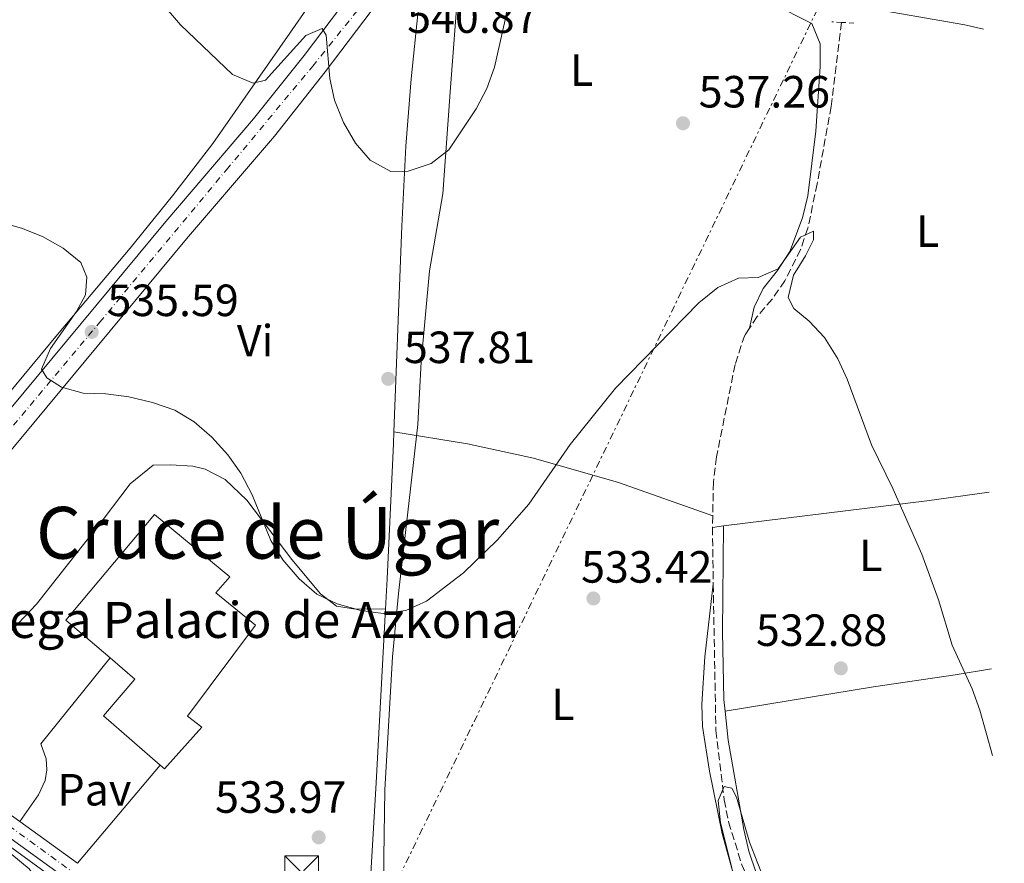
# Model space of a CAD drawing. Units: metres. Extents: x 580133 to 583592, y 4731210 to 4733563.
# Drawn here: x 583344 to 583563, y 4732093 to 4732281 of the extents above; entities that cross this region are included whole.
import ezdxf
from ezdxf.enums import TextEntityAlignment as Align

# ---------------------------------------------------------------- set-up
doc = ezdxf.new("R2010")
doc.units = ezdxf.units.M
doc.header["$MEASUREMENT"] = 0
for name, pattern in [('DGN Style 2', [1.7399219301090239, 1.043953158065414, -0.6959687720436097]), ('DGN Style 3', [2.435890702152634, 1.739921930109024, -0.6959687720436097]), ('DGN Style 4', [2.7856150101045474, 1.391937544087219, -0.6959687720436097, 0.001739921930109024, -0.6959687720436097]), ('DGN Style 7', [3.4798438602180486, 1.565929737098122, -0.6959687720436097, 0.5219765790327072, -0.6959687720436097])]:
    doc.linetypes.add(name, pattern=pattern)
for name, color, linetype, lineweight in [('Acequia sin especificar', 4, 'Continuous', 0), ('Barranco lineal', 142, 'DGN Style 3', 13), ('Carretera', 9, 'Continuous', 0), ('construcción singular', 1, 'Continuous', 0), ('Cota de punto acotado terreno', 7, 'Continuous', 0), ('Curva de nivel intermedia', 30, 'Continuous', 0), ('Eje de carretera', 7, 'DGN Style 4', 0), ('Etiqueta de uso rústico', 92, 'Continuous', 0), ('Límite de Concejo', 7, 'Continuous', 0), ('Línea blanca (vial)', 7, 'Continuous', 13), ('Línea de cambio de uso (parcela vista)', 92, 'Continuous', 0), ('Línea de pavimento', 1, 'Continuous', 0), ('Línea eléctrica', 6, 'DGN Style 7', 0), ('Nave industrial', 1, 'Continuous', 13), ('Pavimento', 7, 'Continuous', 0), ('Pontón-alcantarilla (pasos de agua)', 1, 'DGN Style 2', 0), ('Punto acotado terreno (símbolo)', 7, 'Continuous', 0), ('Texto de Área (paraje) menor', 7, 'Continuous', 0), ('Torre eléctrica', 7, 'Continuous', 0), ('Transformador', 7, 'Continuous', 0)]:
    doc.layers.add(name, color=color, linetype=linetype, lineweight=lineweight)
doc.styles.add('Style-Arial', font='arial.ttf')

# ---------------------------------------------------------------- blocks, each defined once
blk = doc.blocks.new('5PATER')
at = {"layer": 'Punto acotado terreno (símbolo)', "linetype": 'Continuous', "lineweight": 0}
h = blk.add_hatch(color=51, dxfattribs=at)
edge = h.paths.add_edge_path()
edge.add_ellipse((0, 0), major_axis=(-0.1095731443231308, -0.1110710700762829), ratio=0.9994222409660317, start_angle=0, end_angle=360)
blk = doc.blocks.new('5TME')
at = {"layer": 'Transformador', "color": 7, "linetype": 'Continuous', "lineweight": 0}
for p, q in [((-0.375, 0.375), (0.375, -0.375)), ((0.3723, 0.3776), (-0.3716, -0.3784))]:
    blk.add_line(p, q, dxfattribs=at)
at = {"layer": 'Transformador', "color": 7, "linetype": 'Continuous', "lineweight": 0, "flags": 128}
blk.add_lwpolyline([(-0.375, -0.375), (0.375, -0.375), (0.375, 0.375), (-0.375, 0.375), (-0.3716, -0.3784)], dxfattribs=at)

msp = doc.modelspace()

# ---------------------------------------------------------------- linework, layer by layer
at = {"layer": 'Acequia sin especificar', "color": 4, "linetype": 'Continuous', "lineweight": 0}
msp.add_polyline3d([(583296.6900000004, 4732124.039999999, 530.9499999999971), (583312, 4732118.9, 530.8999999999943), (583356.0999999996, 4732086.77, 530.429999999993), (583411.29, 4732045.350000001, 532.3800000000047), (583423.4000000004, 4732032.92, 532.0899999999965), (583454.0199999996, 4731982.980000001, 530.9199999999983), (583472.0499999998, 4731949.67, 529.1999999999971), (583488.5, 4731931.67, 526.4400000000023), (583522.7300000004, 4731911.380000001, 525.1600000000036)], dxfattribs=at)
at = {"layer": 'Barranco lineal', "color": 142, "linetype": 'DGN Style 3', "lineweight": 13, "elevation": 532.8699999999953, "flags": 128}
msp.add_lwpolyline([(583498, 4732170.51), (583497.9400000004, 4732167.930000001)], dxfattribs=at)
at = {"layer": 'Barranco lineal', "color": 142, "linetype": 'DGN Style 3', "lineweight": 13, "extrusion": (0.0002987463414316154, -0.02217752252140624, 0.9997540038656689), "elevation": -104240.7040518036, "flags": 128}
msp.add_lwpolyline([(647184.7506255589, 4722729.001523556), (647184.7506255588, 4722716.377273085)], dxfattribs=at)
at = {"layer": 'Barranco lineal', "color": 142, "linetype": 'DGN Style 3', "lineweight": 13}
for points in [[(583526.5499999998, 4732280.039999999, 536.7100000000064), (583524.29, 4732261.390000001, 536.0800000000017), (583521.1699999999, 4732244.189999999, 536.0599999999977), (583519.1100000005, 4732234.34, 535.6100000000006), (583517.5099999999, 4732229.619999999, 535.1999999999971), (583514.0099999999, 4732222.689999999, 534.5200000000041), (583511.1699999999, 4732218.58, 534.1600000000036), (583507.8799999999, 4732214.720000001, 533.8300000000017), (583506.1500000004, 4732212.15, 533.6399999999994)], [(583506.1500000004, 4732212.15, 533.6399999999994), (583505.0999999996, 4732210.600000001, 533.5200000000041), (583502.9699999997, 4732204.08, 533.1699999999983), (583498.8200000003, 4732183.57, 532.8699999999953), (583498.1500000004, 4732177.930000001, 532.8699999999953), (583498, 4732170.51, 532.8699999999953)], [(583498.1100000005, 4732155.310000001, 532.5899999999965), (583498.6900000004, 4732122.800000001, 531.0899999999965), (583500.5300000003, 4732107.470000001, 530.679999999993), (583501.5199999996, 4732102.550000001, 530.529999999999), (583504.4699999997, 4732093, 530.2299999999959), (583507.7999999998, 4732085.460000001, 529.9799999999959), (583513.9800000004, 4732073.279999999, 529.5899999999965), (583518.0099999999, 4732064.119999999, 529.6300000000047), (583519.54, 4732059.350000001, 529.6199999999953), (583520.6799999997, 4732053.33, 529.3699999999953), (583521.5899999999, 4732043.4, 528.820000000007), (583522.8700000001, 4732011.51, 527), (583523.7300000004, 4731997.230000001, 526.820000000007), (583526.3099999996, 4731967.890000001, 526.8500000000058), (583527.5999999996, 4731942.92, 526.3500000000058), (583529.25, 4731919, 525.75)]]:
    msp.add_polyline3d(points, dxfattribs=at)
at = {"layer": 'Carretera', "color": 9, "linetype": 'Continuous', "lineweight": 0}
for points in [[(583064.6499999992, 4731859.119999999, 524.029999999999), (583085.8900000001, 4731884.460000002, 523.5599999999977), (583102.9800000003, 4731904.849999999, 524.0399999999936), (583143.5899999992, 4731953.859999999, 525.6600000000036), (583191.5500000018, 4732011.489999999, 526.6300000000047), (583198.4299999994, 4732019.88, 527.3999999999943), (583292.7800000008, 4732134.92, 531.6900000000023), (583294.8199999993, 4732137.380000001, 531.6900000000023), (583376.5599999976, 4732235.87, 536.8399999999965), (583396.0700000008, 4732258.609999998, 538.5200000000041), (583407.2600000022, 4732272.690000001, 539.7400000000052), (583419.2600000007, 4732288.62, 541.25)], [(583424.0300000006, 4732285.029999998, 541.25), (583411.9800000007, 4732269.04, 539.7400000000052), (583400.6700000007, 4732254.810000001, 538.5200000000041), (583381.1299999985, 4732232.019999999, 536.8399999999965), (583304.9800000004, 4732140.28, 531.6900000000023), (583291.88, 4732124.41, 531.2100000000064), (583196.1499999994, 4732007.689999999, 526.6300000000047), (583148.1800000002, 4731950.040000002, 525.6600000000036), (583107.5599999981, 4731901.029999998, 524.0399999999936), (583069.2800000005, 4731855.34, 524.029999999999)], [(583320.5799999975, 4732119.660000001, 531.75), (583344.1299999995, 4732102.62, 530.6499999999943), (583356.9400000017, 4732093.350000001, 531.1999999999971)], [(583355.0799999975, 4732089.470000001, 531.1900000000023), (583314.2399999985, 4732119.02, 531.1399999999994)]]:
    msp.add_polyline3d(points, dxfattribs=at)
at = {"layer": 'construcción singular', "color": 1, "linetype": 'Continuous', "lineweight": 0}
msp.add_polyline3d([(583384.5499999998, 4732123.58, 538.8999999999943), (583376.2599999999, 4732114.350000001, 538.8999999999943), (583375.3499999996, 4732115.140000001, 538.8999999999943), (583362.7699999996, 4732126.08, 538.8999999999943), (583369.6699999999, 4732134.25, 538.8999999999943), (583364.2000000002, 4732138.939999999, 538.8999999999943), (583354.4100000003, 4732147.359999999, 538.8999999999943), (583374.0800000001, 4732170.779999999, 538.8999999999943), (583390.75, 4732156.980000001, 538.8999999999943), (583387.6399999997, 4732153.430000001, 538.8999999999943), (583396.5099999999, 4732146.189999999, 538.8999999999943), (583381.3600000005, 4732125.99, 539.4499999999971)], close=True, dxfattribs=at)
at = {"layer": 'Curva de nivel intermedia', "color": 30, "linetype": 'Continuous', "lineweight": 0, "flags": 128}
for points, elevation in [([(583362.6699999999, 4732299.52), (583379.8300000017, 4732279.510000001), (583391.3400000005, 4732268.490000002), (583395.9400000006, 4732266.509999998), (583398.7100000001, 4732267.239999999), (583407.6399999995, 4732277.13), (583411.2600000005, 4732278.71), (583412.1700000003, 4732277.189999998), (583412.9500000003, 4732267.609999998), (583414.0400000011, 4732262.74), (583416.0300000004, 4732257.82), (583418.6800000013, 4732253.220000001), (583421.9600000003, 4732249.439999999), (583426.5300000013, 4732246.970000001), (583430.4100000015, 4732247.029999998), (583435.4500000018, 4732248.679999998), (583439.4300000005, 4732251.720000001), (583445.4600000011, 4732260.88), (583447.8100000002, 4732265.390000001), (583449.5600000003, 4732270.069999999), (583451.9200000007, 4732280.569999999), (583454.7000000012, 4732296.25)], 540.0000000000001), ([(583339.4800000022, 4732235.75), (583344.5600000005, 4732234.349999999), (583349.2000000008, 4732232.489999999), (583353.8000000007, 4732229.949999999), (583357.7300000002, 4732226.76), (583359.0700000012, 4732223.49), (583358.7699999996, 4732219.539999999), (583356.7600000001, 4732215.869999998), (583350.9900000012, 4732207.609999999), (583349.0000000017, 4732203.020000001), (583350.1399999995, 4732201.119999998), (583353.4100000019, 4732199.050000001), (583358.2199999997, 4732197.709999999), (583363.250000001, 4732197.550000001), (583368.3300000017, 4732196.9), (583373.6400000001, 4732195.619999999), (583378.5399999997, 4732193.92), (583382.8600000005, 4732191.390000001), (583386.800000001, 4732187.98), (583390.3300000003, 4732184.029999998), (583393.1900000013, 4732179.929999999), (583395.7400000016, 4732175.179999999), (583399.8900000001, 4732164.98), (583402.520000001, 4732160.720000001), (583406.1900000012, 4732156.529999998), (583410.1200000006, 4732153.109999998), (583414.610000001, 4732150.930000001), (583419.8800000016, 4732149.480000001), (583424.8300000003, 4732148.789999999), (583429.8400000016, 4732149.49), (583434.4500000007, 4732151.52), (583442.6500000014, 4732157.829999999), (583450.24, 4732165.17), (583457.1399999999, 4732173.08), (583466.3300000009, 4732186.289999997), (583476.4200000005, 4732198.840000001)], 535), ([(583476.4200000005, 4732198.840000001), (583494.9200000011, 4732217.759999999), (583499.1400000012, 4732221.190000001), (583503.6800000007, 4732223.289999999), (583508.0599999995, 4732223.430000001), (583512.5600000012, 4732225.32), (583517.4699999996, 4732232.390000001), (583520.3900000011, 4732233.720000001), (583520.3600000021, 4732231.779999998), (583518.5800000007, 4732228.230000001), (583515.9299999997, 4732223.949999998), (583514.7100000014, 4732218.99), (583515.980000001, 4732216.539999999), (583519.3700000017, 4732213.7), (583522.8000000005, 4732210.060000001), (583525.78, 4732205.380000001), (583527.8299999997, 4732200.81), (583533.2099999997, 4732186.220000001), (583537.9500000007, 4732176.539999999), (583544.4400000017, 4732161.949999998), (583548.1200000007, 4732151.850000001), (583551.1400000004, 4732141.77), (583555.5700000006, 4732132.06), (583557.2699999993, 4732127.359999999), (583560.0900000001, 4732117.31)], 535), ([(583502.2600000014, 4732092.380000001), (583499.7300000013, 4732102.320000002), (583499.1900000003, 4732107.31), (583500.5600000005, 4732110.41), (583502.2700000004, 4732110.019999999), (583503.2400000005, 4732108.029999999), (583506.1399999994, 4732098.009999999), (583513.7100000001, 4732078.699999999)], 530.0000000000001), ([(583342.37, 4732095.269999999), (583346.2500000002, 4732092.130000001), (583349.3000000013, 4732087.890000001), (583356.0200000004, 4732068.119999998), (583358.3600000005, 4732058.130000001), (583361.2300000004, 4732037.279999999), (583364.2200000011, 4732021.49), (583365.7099999997, 4732011.49), (583367.2800000011, 4731996.060000001), (583367.7900000007, 4731975.359999998), (583369.3600000021, 4731960.080000001), (583369.8000000002, 4731949.550000001), (583371.4100000017, 4731934.409999999), (583372.1600000005, 4731923.630000002), (583372.5600000006, 4731907.569999999), (583372.4900000013, 4731897.399999999), (583371.5700000004, 4731881.789999999), (583370.1800000002, 4731871.060000001), (583368.0900000002, 4731860.789999999), (583366.6599999998, 4731855.999999999), (583364.6700000004, 4731850.939999999), (583354.8500000013, 4731831.300000001), (583352.3700000002, 4731826.96), (583343.7400000002, 4731813.56)], 530.0000000000001)]:
    msp.add_lwpolyline(points, dxfattribs=dict(at, elevation=elevation))
at = {"layer": 'Eje de carretera', "color": 7, "linetype": 'DGN Style 4', "lineweight": 0}
for points in [[(583297.6499999985, 4732135.41, 531.5000000000001), (583314.9699999989, 4732157.42, 532.7100000000064), (583361.8999999987, 4732213.480000001, 535.7100000000066), (583390.0199999996, 4732247.310000001, 537.8099999999977), (583409.1900000008, 4732270.290000003, 539.6900000000024), (583419.8700000005, 4732283.640000001, 540.8999999999943), (583429.6200000005, 4732297.62, 541.4799999999959), (583437.1200000015, 4732309.400000001, 541.5599999999978), (583449.7800000017, 4732330.950000001, 542.0399999999936), (583508.4200000016, 4732428.230000001, 545.1600000000036), (583510.859999998, 4732432.600000001, 545.3300000000017), (583515.9299999997, 4732443.420000001, 545.3899999999994), (583521.8099999981, 4732457.220000001, 545.1999999999972), (583524.7499999997, 4732464.930000001, 545.779999999999), (583537.9599999995, 4732502.660000003, 546.9799999999959), (583554.7999999993, 4732549.170000002, 548.6999999999973), (583554.8700000009, 4732549.390000001, 548.7200000000013)], [(583562.7299999997, 4731898.800000001, 526.8500000000058), (583533.089999999, 4731913.01, 525.6999999999972), (583504.0799999987, 4731927.460000004, 527.080000000002), (583499.1900000003, 4731930.070000002, 527.3399999999965), (583494.949999998, 4731932.699999999, 527.3000000000029), (583492.4600000002, 4731934.540000001, 527.2599999999949), (583488.6299999991, 4731937.790000001, 527.1999999999971), (583485.1700000013, 4731941.400000001, 527.1699999999984), (583480.3099999975, 4731947.980000001, 527.9199999999983), (583473.5399999993, 4731958.480000001, 528.8800000000047), (583460.9100000006, 4731979.880000002, 530.3399999999966), (583446.25, 4732004.750000001, 532.7400000000054), (583436.0699999988, 4732021.91, 534.2400000000055), (583431.1999999983, 4732029.369999999, 534.2700000000041), (583419.3999999989, 4732044.01, 534.1699999999985), (583415.78, 4732047.460000001, 534.300000000003), (583402.5199999987, 4732057.590000001, 533.6900000000023), (583363.839999999, 4732085.580000003, 531.4400000000024), (583326.1700000018, 4732113.080000001, 531.2899999999937), (583308.9600000008, 4732124.810000001, 531.0899999999966), (583298.1736390031, 4732132.034431374, 531.3329999999987)]]:
    msp.add_polyline3d(points, dxfattribs=at)
at = {"layer": 'Límite de Concejo', "color": 7, "linetype": 'Continuous', "lineweight": 0}
for points in [[(583440.6000000016, 4732315.75, 541.47), (583443.9299999997, 4732314.949999999, 541.36), (583462.0899999999, 4732307.17, 540.11), (583505.379999999, 4732292.560000001, 538.34), (583526.2100000009, 4732284.600000001, 537.76), (583530.9600000009, 4732283.460000001, 536.95), (583553.9800000004, 4732279.49, 539.3000000000001), (583558.1400000006, 4732278.52, 539.73)], [(583425, 4732087.84, 534.37), (583424.9600000009, 4732094.699999999, 534.4100000000001), (583425.2199999989, 4732109.689999999, 534.47), (583426.9100000003, 4732139.210000001, 534.89), (583428.2199999989, 4732153.220000001, 535.24), (583430.3099999987, 4732171.310000001, 535.96), (583432.5, 4732190.800000001, 536.73), (583433.3000000007, 4732204.67, 537.4400000000002), (583435.0899999999, 4732224.91, 538.39), (583438.1099999994, 4732242.01, 539.37), (583439.8099999987, 4732265.550000001, 540.46), (583441.4400000013, 4732287.060000001, 540.61)]]:
    msp.add_polyline3d(points, dxfattribs=at)
at = {"layer": 'Línea blanca (vial)', "color": 7, "linetype": 'Continuous', "lineweight": 13, "extrusion": (-0.0005574199999516084, 0.0004033306496302729, 0.9999997633036374), "elevation": 2114.604213199338, "flags": 128}
msp.add_lwpolyline([(583344.3354572973, 4732102.152014134), (583320.7854498056, 4732119.192015521)], dxfattribs=at)
at = {"layer": 'Línea blanca (vial)', "color": 7, "linetype": 'Continuous', "lineweight": 13, "extrusion": (-0.001024680317612683, 0.000741513391190498, 0.9999992000937489), "elevation": 3442.345787925542, "flags": 128}
msp.add_lwpolyline([(583357.1780462688, 4732092.098406431), (583344.3680324982, 4732101.368408978)], dxfattribs=at)
at = {"layer": 'Línea blanca (vial)', "color": 7, "linetype": 'Continuous', "lineweight": 13}
for points in [[(583294.8199999988, 4732137.380000002, 531.6900000000024), (583376.5599999971, 4732235.870000001, 536.8399999999965), (583396.0700000003, 4732258.609999999, 538.5200000000041), (583407.2600000018, 4732272.690000001, 539.7400000000054), (583419.2600000004, 4732288.620000001, 541.2500000000001), (583426.8299999986, 4732298.680000001, 541.5500000000029), (583432.1999999997, 4732306.720000002, 541.5200000000041), (583446.9899999977, 4732331.790000001, 542.0200000000042), (583500.3700000005, 4732421.12, 544.800000000003), (583508.6999999988, 4732435.62, 545.3899999999994), (583512.9899999981, 4732444.220000001, 545.3899999999994), (583516.6600000005, 4732453.190000001, 545.3500000000058), (583525.8999999985, 4732478.020000001, 546.1699999999984), (583554.7399999968, 4732559.630000002, 548.7400000000054)], [(583304.98, 4732140.280000002, 531.6900000000024), (583381.129999998, 4732232.02, 536.8399999999965), (583400.6700000003, 4732254.810000001, 538.5200000000041), (583411.9800000002, 4732269.040000001, 539.7400000000054), (583424.0300000003, 4732285.029999999, 541.2500000000001), (583431.699999999, 4732295.220000002, 541.5500000000029), (583434.3299999976, 4732299.16, 541.5399999999938)], [(583303.3999999975, 4732125.27, 531.1399999999994), (583310.1000000007, 4732121.680000001, 531.1399999999994), (583314.239999998, 4732119.02, 531.1399999999994), (583355.079999997, 4732089.470000001, 531.1900000000023), (583375.2800000008, 4732074.75, 531.6900000000024), (583399.4499999998, 4732057.220000002, 533.5800000000019)]]:
    msp.add_polyline3d(points, dxfattribs=at)
at = {"layer": 'Línea de cambio de uso (parcela vista)', "color": 92, "linetype": 'Continuous', "lineweight": 0, "extrusion": (0.07589480427153666, -0.8759218175024089, 0.4764461651727944), "elevation": -4100470.806287113, "flags": 128}
msp.add_lwpolyline([(989813.585151115, 2222677.998721794), (989859.0608486936, 2222681.547387696), (989872.9941378077, 2222683.037372417)], dxfattribs=at)
at = {"layer": 'Línea de cambio de uso (parcela vista)', "color": 92, "linetype": 'Continuous', "lineweight": 0, "extrusion": (-0.06786611001165045, -0.008552233375451886, 0.9976577822160155), "elevation": -79538.74792412453, "flags": 128}
msp.add_lwpolyline([(-4622082.691803643, 1167864.985917057), (-4622082.691803643, 1167867.471193702)], dxfattribs=at)
at = {"layer": 'Línea de cambio de uso (parcela vista)', "color": 92, "linetype": 'Continuous', "lineweight": 0, "extrusion": (0.9491338122569417, -0.05724130337251956, 0.3096262902578199), "elevation": 283040.0757656705, "flags": 128}
msp.add_lwpolyline([(4758689.408843667, -91602.8245921169), (4758650.753635028, -91603.62386996664), (4758625.508437376, -91603.6554204081)], dxfattribs=at)
at = {"layer": 'Línea de cambio de uso (parcela vista)', "color": 92, "linetype": 'Continuous', "lineweight": 0}
for points in [[(583474.5899999999, 4732302.130000001, 539.070000000007), (583479.6699999999, 4732300.359999999, 538.7299999999959), (583492.79, 4732294.480000001, 537.8000000000029), (583511.1699999999, 4732284.210000001, 537.8000000000029), (583520, 4732279.77, 536.7100000000064), (583521.8200000003, 4732275.24, 536.7100000000064), (583521.8200000003, 4732270.24, 536.5200000000041), (583520.8700000001, 4732255.880000001, 536), (583519.1299999999, 4732241.529999999, 535.6100000000006), (583517.9500000002, 4732236.66, 535.570000000007), (583515.0899999999, 4732229.199999999, 535.6100000000006), (583512.3499999996, 4732224.939999999, 535.6999999999971), (583509.1600000003, 4732220.930000001, 535.6699999999983), (583507.2000000002, 4732216.810000001, 535.0599999999977), (583506.1500000004, 4732212.15, 533.9700000000012)], [(583434.3300000001, 4732299.16, 541.0899999999965), (583431.0499999998, 4732267.49, 541.0200000000041), (583429.8799999999, 4732252.550000001, 540.2400000000052), (583428.9699999997, 4732234.82, 539.1900000000023), (583427.2199999997, 4732189.16, 536.8399999999965)], [(583222.1399999997, 4732168.140000001, 532.9799999999959), (583281.1900000004, 4732145.449999999, 532.9799999999959), (583288.9400000004, 4732143.449999999, 532.9799999999959), (583294.1900000004, 4732143.880000001, 532.9799999999959), (583297.3300000001, 4732145.32, 532.9799999999959), (583304.1399999997, 4732152.689999999, 532.9799999999959), (583321.5099999999, 4732173.49, 533.1499999999943), (583337.4699999997, 4732192.720000001, 533.779999999999), (583352.5099999999, 4732210.77, 534.7400000000052), (583368.6299999999, 4732229.930000001, 536.2599999999948), (583378.0700000003, 4732241.539999999, 537.3399999999965), (583387.0199999996, 4732253.180000001, 538.4600000000064), (583404.1200000001, 4732277.630000001, 541.4799999999959), (583412.5700000003, 4732289.859999999, 542.5599999999977), (583415.1200000001, 4732293.51, 542.6600000000036)], [(583427.2199999997, 4732189.16, 536.8399999999965), (583427.1200000001, 4732186.470000001, 536.7100000000064), (583425.7300000004, 4732156.529999999, 535.4799999999959), (583425.3700000001, 4732149.850000001, 535.3399999999965)], [(583498, 4732170.51, 532.8500000000058), (583477.0599999996, 4732177.859999999, 534.2700000000041), (583458.1900000004, 4732183.289999999, 535.5899999999965), (583443.54, 4732186.51, 536.1000000000058), (583427.2199999997, 4732189.16, 536.1300000000047)], [(583320.5800000001, 4732119.66, 531.75), (583335.5700000003, 4732137.980000001, 531.8500000000058), (583347.8600000005, 4732150.9, 532.8399999999965), (583362.6799999997, 4732169.689999999, 533.3899999999994), (583368.6900000004, 4732177.58, 534.070000000007), (583373.7300000004, 4732181.77, 534.4900000000052), (583377.5899999999, 4732181.83, 534.4900000000052), (583382.5499999998, 4732181.480000001, 534.8399999999965), (583385.3200000003, 4732180.880000001, 535.0399999999936), (583389.7699999996, 4732178.550000001, 535.320000000007), (583394.5300000003, 4732173.99, 535.5800000000017), (583404.54, 4732160.800000001, 535.0399999999936), (583410.9100000003, 4732153.15, 535.5), (583414.5, 4732150.42, 535.5800000000017), (583418.7199999997, 4732149.779999999, 535.0399999999936), (583425.3700000001, 4732149.850000001, 535.0399999999936)], [(583500.7199999997, 4732127.15, 531.6699999999983), (583500.4400000004, 4732129.75, 531.7400000000052), (583500.1299999999, 4732144.75, 531.6900000000023), (583500.4000000004, 4732168.24, 532.2899999999936)], [(583506.9900000002, 4732080.859999999, 529.5599999999977), (583506.7400000002, 4732081.300000001, 529.5800000000017), (583502.7599999999, 4732090.359999999, 529.5800000000017), (583500.1100000005, 4732099.99, 530.1499999999943), (583497.3099999996, 4732113.83, 530.9499999999971), (583495.75, 4732123.720000001, 531.4900000000052), (583495.54, 4732128.680000001, 531.75), (583496.2199999997, 4732139.16, 532.1999999999971), (583498.1100000005, 4732155.310000001, 532.320000000007)], [(583500.7199999997, 4732127.15, 531.1999999999971), (583533.6600000003, 4732132.52, 533.6699999999983), (583551.8200000003, 4732135.220000001, 535.5800000000017), (583559.8600000005, 4732136.560000001, 536.7400000000052)], [(583534.6299999999, 4731914.880000001, 526.2599999999948), (583532.5899999999, 4731930.350000001, 526.2599999999948), (583531.8499999996, 4731947.189999999, 526.279999999999), (583530.6100000005, 4731967.15, 526.6900000000023), (583527.9000000004, 4731995.800000001, 528.4499999999971), (583525.4100000003, 4732023.83, 529.5500000000029), (583524.7999999998, 4732043.82, 529.5399999999936), (583524.3200000003, 4732049.15, 529.6999999999971), (583523.5, 4732054.100000001, 529.9100000000036), (583522.1200000001, 4732058.92, 530.0800000000017), (583515.7800000003, 4732073.66, 530.070000000007), (583507.6399999997, 4732091.27, 530.6499999999943), (583506.04, 4732096.02, 530.779999999999), (583504.8899999997, 4732100.880000001, 530.9199999999983), (583501.4199999999, 4732120.710000001, 531.4799999999959), (583500.7199999997, 4732127.15, 531.6699999999983)]]:
    msp.add_polyline3d(points, dxfattribs=at)
at = {"layer": 'Línea de pavimento', "color": 1, "linetype": 'Continuous', "lineweight": 0, "extrusion": (-0.02486808362425589, -0.02943376111971563, 0.9992573402898799), "elevation": -153259.4689276429, "flags": 128}
msp.add_lwpolyline([(-2608375.257974483, 3988220.545995972), (-2608375.257974483, 3988249.093188478)], dxfattribs=at)
at = {"layer": 'Línea de pavimento', "color": 1, "linetype": 'Continuous', "lineweight": 0}
msp.add_polyline3d([(583344.1299999999, 4732102.619999999, 530.6499999999943), (583348.29, 4732108.529999999, 531.1699999999983), (583349.7800000003, 4732111.77, 531.179999999993), (583350.1399999997, 4732114.130000001, 531.2700000000041), (583349.9900000002, 4732116.51, 531.4199999999983), (583348.7999999998, 4732119.869999999, 531.75), (583364.2000000002, 4732138.939999999, 532.3000000000029)], dxfattribs=at)
at = {"layer": 'Línea eléctrica', "color": 6, "linetype": 'DGN Style 7', "lineweight": 0, "extrusion": (-0.5403028301097283, 0.2438381894204674, 0.8053668661892954), "elevation": 839066.82314882, "flags": 128}
msp.add_lwpolyline([(-4553485.5439222, -1139074.499548722), (-4553406.774881099, -1139076.540789562), (-4553178.33310237, -1139083.693567381)], dxfattribs=at)
at = {"layer": 'Nave industrial', "color": 1, "linetype": 'Continuous', "lineweight": 13, "elevation": 538.8999999999943, "flags": 128}
msp.add_lwpolyline([(583364.2000000002, 4732138.939999999), (583369.6699999999, 4732134.25), (583362.7699999996, 4732126.08), (583375.3499999996, 4732115.140000001)], dxfattribs=at)
at = {"layer": 'Nave industrial', "color": 1, "linetype": 'Continuous', "lineweight": 13}
msp.add_polyline3d([(583384.5499999998, 4732123.58, 538.8999999999943), (583376.2599999999, 4732114.350000001, 538.8999999999943), (583375.3499999996, 4732115.140000001, 538.8999999999943), (583362.7699999996, 4732126.08, 538.8999999999943), (583369.6699999999, 4732134.25, 538.8999999999943), (583364.2000000002, 4732138.939999999, 538.8999999999943), (583354.4100000003, 4732147.359999999, 538.8999999999943), (583374.0800000001, 4732170.779999999, 538.8999999999943), (583390.75, 4732156.980000001, 538.8999999999943), (583387.6399999997, 4732153.430000001, 538.8999999999943), (583396.5099999999, 4732146.189999999, 538.8999999999943), (583381.3600000005, 4732125.99, 539.4499999999971)], close=True, dxfattribs=at)
msp.add_polyline3d([(583375.3499999996, 4732115.140000001, 538.8999999999943), (583376.2599999999, 4732114.350000001, 538.8999999999943), (583384.5499999998, 4732123.58, 538.8999999999943), (583381.3600000005, 4732125.99, 539.4499999999971), (583396.5099999999, 4732146.189999999, 538.8999999999943), (583387.6399999997, 4732153.430000001, 538.8999999999943), (583390.75, 4732156.980000001, 538.8999999999943), (583374.0800000001, 4732170.779999999, 538.8999999999943), (583354.4100000003, 4732147.359999999, 538.8999999999943), (583364.2000000002, 4732138.939999999, 538.8999999999943)], dxfattribs=at)
at = {"layer": 'Pontón-alcantarilla (pasos de agua)', "color": 1, "linetype": 'DGN Style 2', "lineweight": 0, "extrusion": (-0.1111036530808677, 0.006230111428432748, 0.9937892955670611), "elevation": -34815.68425267265, "flags": 128}
msp.add_lwpolyline([(-4757527.290170178, 315752.8325583338), (-4757527.290170179, 315750.6758015096)], dxfattribs=at)
at = {"layer": 'Pontón-alcantarilla (pasos de agua)', "color": 1, "linetype": 'DGN Style 2', "lineweight": 0, "extrusion": (-0.1108514783093517, 0.0064029734141867, 0.9938163571244382), "elevation": -33850.48772269146, "flags": 128}
msp.add_lwpolyline([(-4758054.724946931, 307813.2510011736), (-4758054.724946932, 307810.4591200869)], dxfattribs=at)

# ---------------------------------------------------------------- block references
at = {"layer": 'Punto acotado terreno (símbolo)', "color": 7, "linetype": 'Continuous', "lineweight": 0, "xscale": 10, "yscale": 10, "zscale": 10}
for p in [(583491.3799999984, 4732257.640000002, 537.2599999999948), (583360.1099999985, 4732211.330000001, 535.5899999999965), (583425.9400000012, 4732200.900000001, 537.8099999999981), (583471.5100000021, 4732152.150000002, 533.4199999999987), (583526.4400000017, 4732136.630000001, 532.8800000000051), (583410.5199999985, 4732099.110000002, 533.9700000000012)]:
    msp.add_blockref('5PATER', p, dxfattribs=at)
at = {"layer": 'Torre eléctrica', "color": 7, "linetype": 'Continuous', "lineweight": 0, "xscale": 10, "yscale": 10, "zscale": 10}
msp.add_blockref('5TME', (583406.7399999994, 4732091.27, 533.7400000000052), dxfattribs=at)

# ---------------------------------------------------------------- texts
at = {"layer": 'construcción singular', "color": 7, "linetype": 'Continuous', "lineweight": 0, "style": 'Style-Arial'}
msp.add_text('Bodega Palacio de Azkona', height=8, dxfattribs=at).set_placement((583321.219999999, 4732143.380000001, 531.9900000000052))
at = {"layer": 'Cota de punto acotado terreno', "color": 7, "linetype": 'Continuous', "lineweight": 0, "style": 'Style-Arial'}
for s, p in [('540.87', (583430.1499999982, 4732277.699999999, 540.8699999999953)), ('537.26', (583494.8799999993, 4732261.140000001, 537.2599999999948)), ('535.59', (583363.6099999992, 4732214.83, 535.5899999999965)), ('537.81', (583429.4400000018, 4732204.400000001, 537.8099999999977)), ('533.42', (583468.7699999999, 4732155.649999999, 533.4199999999983)), ('532.88', (583507.5900000005, 4732141.599999999, 532.8800000000047)), ('533.97', (583387.5100000021, 4732104.56, 533.9700000000012))]:
    msp.add_text(s, height=7.000000000000002, dxfattribs=at).set_placement(p)
at = {"layer": 'Etiqueta de uso rústico', "color": 92, "linetype": 'Continuous', "lineweight": 0, "style": 'Style-Arial'}
for s, p in [('L', (583468.8914203795, 4732269.450010001, 538.8800000000047)), ('L', (583545.6914203804, 4732233.700010001, 537.5399999999936)), ('Vi', (583396.3989322203, 4732209.37001, 536.4100000000036)), ('L', (583533.0814203816, 4732161.710010002, 534.179999999993)), ('L', (583464.7314203797, 4732128.630010001, 532.9400000000023))]:
    msp.add_text(s, height=7.000000000000002, dxfattribs=at).set_placement(p, align=Align.MIDDLE_CENTER)
at = {"layer": 'Pavimento', "color": 7, "linetype": 'Continuous', "lineweight": 0, "style": 'Style-Arial'}
msp.add_text('Pav', height=7.000000000000002, dxfattribs=at).set_placement((583360.7157062581, 4732109.680009999, 531.1300000000047), align=Align.MIDDLE_CENTER)
at = {"layer": 'Texto de Área (paraje) menor', "color": 7, "linetype": 'Continuous', "lineweight": 0, "style": 'Style-Arial'}
msp.add_text('Cruce de Úgar', height=11.5, dxfattribs=at).set_placement((583399.1723689769, 4732166.73001, 533.820000000007), align=Align.MIDDLE_CENTER)

doc.saveas('drawing.dxf')
